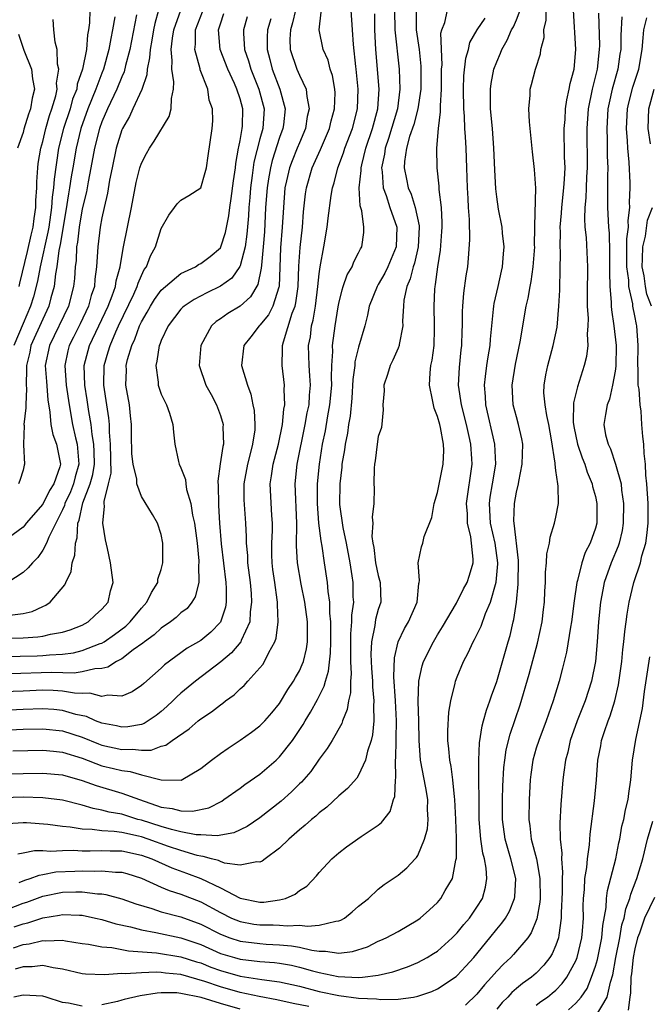
# Model space of a CAD drawing. Units: inches. Extents: x 2571000 to 2574000, y 1496329 to 1497000.
# Drawn here: x 2571295 to 2571358, y 1496732 to 1496832 of the extents above; entities that cross this region are included whole.
import ezdxf

# ---------------------------------------------------------------- set-up
doc = ezdxf.new("R2010")
doc.units = ezdxf.units.IN
doc.header["$MEASUREMENT"] = 0
doc.layers.add('LD25711494_2ft', color=196, linetype='Continuous')

msp = doc.modelspace()

# ---------------------------------------------------------------- linework, layer by layer
at = {"layer": 'LD25711494_2ft'}
for points, elevation in [([(2571292.479, 1496741.521), (2571295, 1496742.498), (2571295.382, 1496742.618), (2571297, 1496743.21), (2571299, 1496743.63), (2571300.355, 1496743.645), (2571301, 1496743.67), (2571302.541, 1496743.459), (2571303, 1496743.448), (2571303.402, 1496743.402), (2571305, 1496742.963), (2571306.432, 1496742.432), (2571308.036, 1496741.964), (2571309, 1496741.636), (2571311, 1496741.123), (2571313, 1496740.389), (2571315, 1496739.368), (2571315.969, 1496739), (2571317, 1496738.666), (2571319, 1496738.417), (2571319.635, 1496738.365), (2571321, 1496738.304), (2571322.198, 1496738.199), (2571323, 1496738.046), (2571324.259, 1496737.741), (2571325, 1496737.645), (2571325.664, 1496737.664), (2571327, 1496737.44), (2571328.397, 1496737.603), (2571329.898, 1496738.102), (2571331, 1496738.646), (2571331.253, 1496738.747), (2571331.788, 1496739), (2571333, 1496739.646), (2571335, 1496740.815), (2571335.246, 1496741), (2571336.175, 1496741.825), (2571337, 1496742.589), (2571337.353, 1496743), (2571337.787, 1496743.787), (2571338.515, 1496745), (2571338.855, 1496746.855), (2571338.92, 1496747.08), (2571338.916, 1496749.084), (2571338.863, 1496751), (2571338.77, 1496753), (2571338.723, 1496753.277), (2571338.545, 1496755), (2571338.373, 1496756.373), (2571338.232, 1496757), (2571338.152, 1496758.152), (2571338.043, 1496759), (2571338.031, 1496759.969), (2571338.137, 1496761.863), (2571338.35, 1496763), (2571338.805, 1496764.804), (2571338.839, 1496765), (2571339, 1496765.427), (2571339.626, 1496767), (2571340.121, 1496767.879), (2571340.605, 1496769), (2571340.758, 1496769.242), (2571341.409, 1496770.591), (2571341.855, 1496771.855), (2571342.358, 1496773), (2571342.952, 1496775.048), (2571343.116, 1496776.884), (2571343.118, 1496777), (2571342.843, 1496779), (2571342.38, 1496781), (2571342.267, 1496783), (2571342.352, 1496783.648), (2571342.585, 1496785), (2571342.896, 1496787), (2571342.807, 1496789), (2571341.89, 1496793), (2571341.857, 1496793.857), (2571341.746, 1496795), (2571341.879, 1496795.879), (2571342.001, 1496797), (2571342.126, 1496797.874), (2571342.328, 1496799), (2571342.358, 1496799.642), (2571342.49, 1496801), (2571342.689, 1496802.69), (2571342.708, 1496803), (2571342.746, 1496803.254), (2571343.146, 1496805), (2571343.47, 1496806.53), (2571343.587, 1496807), (2571343.684, 1496808.316), (2571343.751, 1496809), (2571343.597, 1496810.403), (2571343.546, 1496811), (2571343.188, 1496812.812), (2571343, 1496814.077), (2571342.901, 1496814.901), (2571342.796, 1496816.796), (2571342.707, 1496819), (2571342.559, 1496821), (2571342.379, 1496823), (2571342.366, 1496825), (2571342.433, 1496825.567), (2571342.715, 1496827), (2571343, 1496827.768), (2571343.375, 1496828.625), (2571343.514, 1496829), (2571344.063, 1496829.937), (2571344.513, 1496831), (2571344.702, 1496831.298), (2571345, 1496831.995), (2571345.389, 1496833)], 9202), ([(2571322.606, 1496833), (2571322.31, 1496831.691), (2571322.094, 1496831), (2571322.045, 1496830.046), (2571322.082, 1496829), (2571322.747, 1496827), (2571323, 1496826.416), (2571323.699, 1496825), (2571323.75, 1496824.25), (2571324.002, 1496823), (2571323.798, 1496822.202), (2571323.611, 1496821), (2571323, 1496819.55), (2571322.791, 1496819), (2571322.268, 1496817.732), (2571321.998, 1496817), (2571321.712, 1496815.712), (2571321.538, 1496815), (2571321.377, 1496813), (2571321.269, 1496811), (2571321.101, 1496808.9), (2571320.95, 1496805), (2571320.911, 1496804.911), (2571320.318, 1496803), (2571319.874, 1496802.126), (2571319, 1496801.069), (2571318.921, 1496801), (2571318.096, 1496799.904), (2571317.363, 1496799), (2571317.138, 1496797), (2571317.729, 1496795), (2571318.087, 1496794.087), (2571318.3, 1496793), (2571318.428, 1496792.428), (2571318.503, 1496791), (2571318.479, 1496790.479), (2571318.268, 1496789), (2571318.032, 1496788.032), (2571317.74, 1496787), (2571317.374, 1496785), (2571317.384, 1496783.384), (2571317.551, 1496781), (2571317.622, 1496779.622), (2571317.619, 1496779), (2571317.731, 1496777.731), (2571317.756, 1496777), (2571318.003, 1496775), (2571318.105, 1496773.896), (2571318.167, 1496773), (2571318.027, 1496772.027), (2571317.967, 1496771), (2571317.108, 1496769.109), (2571317.072, 1496769), (2571316.134, 1496767.866), (2571315.031, 1496766.969), (2571312.475, 1496765), (2571311, 1496763.781), (2571310.578, 1496763.422), (2571310.175, 1496763), (2571309.573, 1496762.427), (2571309, 1496761.934), (2571308.476, 1496761.524), (2571307.282, 1496760.718), (2571307, 1496760.627), (2571305.622, 1496760.378), (2571305, 1496760.351), (2571304.487, 1496760.488), (2571303, 1496760.76), (2571302.359, 1496761), (2571301.416, 1496761.416), (2571300.365, 1496761.635), (2571299, 1496762.027), (2571298.122, 1496762.122), (2571297, 1496762.2), (2571295, 1496762.129), (2571293, 1496762.034)], 9186), ([(2571332.655, 1496833), (2571332.674, 1496831), (2571333.127, 1496827), (2571333.19, 1496825), (2571332.929, 1496823), (2571332.024, 1496819.976), (2571331.687, 1496819), (2571331.616, 1496818.384), (2571331.323, 1496817), (2571331.385, 1496816.615), (2571331.488, 1496815), (2571331.795, 1496814.205), (2571332.174, 1496813), (2571332.883, 1496811), (2571332.825, 1496809), (2571331.961, 1496807), (2571331.656, 1496806.343), (2571331, 1496805.189), (2571330.877, 1496805), (2571330.084, 1496803), (2571329.905, 1496802.094), (2571329.628, 1496801), (2571329, 1496798.86), (2571328.636, 1496797.364), (2571328.609, 1496797), (2571328.417, 1496795.583), (2571328.313, 1496793.687), (2571328.148, 1496791.853), (2571327.993, 1496791), (2571327.868, 1496790.132), (2571327.635, 1496789), (2571327.564, 1496788.436), (2571327.319, 1496787), (2571327.303, 1496786.697), (2571327.095, 1496785), (2571327.081, 1496782.919), (2571327.411, 1496780.59), (2571327.736, 1496779), (2571328.099, 1496777), (2571328.321, 1496775.679), (2571328.418, 1496775), (2571328.436, 1496773.564), (2571328.476, 1496773), (2571328.295, 1496771.705), (2571328.297, 1496771), (2571328.185, 1496769.815), (2571328.175, 1496769), (2571328.198, 1496767.803), (2571328.179, 1496767), (2571328.252, 1496765.747), (2571328.177, 1496765), (2571328.177, 1496763.823), (2571327.969, 1496763), (2571327.86, 1496762.14), (2571327.379, 1496761), (2571327.292, 1496760.708), (2571326.322, 1496759), (2571325.821, 1496758.179), (2571325, 1496757.106), (2571324.147, 1496755.853), (2571323.214, 1496754.786), (2571323, 1496754.586), (2571322.214, 1496753.786), (2571321.161, 1496752.839), (2571319, 1496751.143), (2571317.724, 1496750.276), (2571316.355, 1496749.645), (2571314.667, 1496749.333), (2571313, 1496749.43), (2571312.559, 1496749.441), (2571311, 1496749.754), (2571310.035, 1496749.965), (2571309, 1496750.274), (2571307, 1496750.91), (2571306.644, 1496751), (2571305, 1496751.513), (2571303.739, 1496751.739), (2571303, 1496751.948), (2571302.1, 1496752.1), (2571301, 1496752.455), (2571299, 1496752.963), (2571297, 1496753.183), (2571295, 1496753.243), (2571293, 1496753.176)], 9194), ([(2571293, 1496760.05), (2571295, 1496760.129), (2571297, 1496760.185), (2571299, 1496759.96), (2571301, 1496759.32), (2571302.65, 1496758.65), (2571303, 1496758.523), (2571305, 1496758.065), (2571306.106, 1496758.106), (2571307, 1496758.006), (2571307.985, 1496758.014), (2571309, 1496758.404), (2571309.48, 1496758.52), (2571310.123, 1496759), (2571311.821, 1496760.18), (2571312.751, 1496761), (2571313, 1496761.199), (2571314.102, 1496761.898), (2571315, 1496762.606), (2571315.237, 1496762.763), (2571315.523, 1496763), (2571316.383, 1496763.617), (2571317, 1496764.219), (2571317.419, 1496764.581), (2571317.778, 1496765), (2571319, 1496766.354), (2571319.291, 1496766.709), (2571319.476, 1496767), (2571319.902, 1496767.902), (2571320.521, 1496769), (2571320.646, 1496769.354), (2571320.864, 1496771), (2571320.773, 1496772.773), (2571320.786, 1496773), (2571320.762, 1496773.238), (2571320.499, 1496775), (2571320.315, 1496776.315), (2571320.235, 1496777), (2571320.209, 1496777.791), (2571320.198, 1496779), (2571320.263, 1496780.263), (2571320.267, 1496781), (2571320.207, 1496781.793), (2571320.039, 1496785), (2571320.189, 1496785.811), (2571320.35, 1496787), (2571320.891, 1496789), (2571321.293, 1496791), (2571321.424, 1496792.576), (2571321.513, 1496793), (2571321.456, 1496794.544), (2571321.487, 1496795), (2571321.253, 1496797), (2571321.306, 1496798.695), (2571321.295, 1496799), (2571321.382, 1496799.383), (2571322.287, 1496802.287), (2571322.575, 1496803), (2571322.659, 1496803.341), (2571322.874, 1496805), (2571322.945, 1496807.055), (2571323.066, 1496808.934), (2571323.307, 1496811), (2571323.433, 1496812.568), (2571323.63, 1496814.369), (2571323.723, 1496815), (2571324.31, 1496817), (2571325.138, 1496818.862), (2571326.048, 1496821), (2571326.231, 1496821.769), (2571326.573, 1496823), (2571326.621, 1496824.621), (2571326.597, 1496825), (2571326.364, 1496826.363), (2571326.13, 1496827), (2571325.916, 1496827.916), (2571325.415, 1496829), (2571325.018, 1496831), (2571325.214, 1496832.785)], 9188), ([(2571293, 1496767.493), (2571296.435, 1496767.565), (2571297, 1496767.595), (2571297.671, 1496767.671), (2571299, 1496767.737), (2571300.123, 1496767.877), (2571301, 1496768.097), (2571302.811, 1496768.811), (2571303, 1496768.869), (2571303.217, 1496769), (2571304.273, 1496769.727), (2571305.411, 1496770.589), (2571305.851, 1496771), (2571307, 1496772.399), (2571307.56, 1496773), (2571308.002, 1496773.998), (2571308.651, 1496775), (2571308.676, 1496775.324), (2571309, 1496776.319), (2571309.177, 1496777), (2571309.182, 1496779), (2571309, 1496779.857), (2571308.611, 1496781), (2571308.111, 1496781.889), (2571307, 1496783.725), (2571306.545, 1496785), (2571306.531, 1496785.469), (2571306.157, 1496787), (2571306.038, 1496788.038), (2571305.988, 1496790.011), (2571305.981, 1496791), (2571305.904, 1496791.904), (2571305.775, 1496793), (2571305.407, 1496795), (2571305.469, 1496796.53), (2571305.457, 1496797), (2571305.592, 1496797.592), (2571306.021, 1496799), (2571306.336, 1496799.664), (2571306.8, 1496801), (2571307, 1496801.425), (2571307.594, 1496802.406), (2571307.905, 1496803), (2571308.318, 1496803.682), (2571309, 1496804.618), (2571309.422, 1496805), (2571311, 1496806.298), (2571312.49, 1496807), (2571312.787, 1496807.213), (2571313, 1496807.307), (2571313.955, 1496808.045), (2571315, 1496808.918), (2571315.047, 1496809), (2571315.525, 1496810.475), (2571315.852, 1496812.148), (2571315.943, 1496813), (2571316.099, 1496813.902), (2571316.318, 1496815.682), (2571316.518, 1496817), (2571316.548, 1496817.452), (2571316.841, 1496819), (2571316.853, 1496819.147), (2571317, 1496819.769), (2571317.214, 1496821), (2571317.231, 1496821.231), (2571317.268, 1496823), (2571317, 1496824.016), (2571316.679, 1496825), (2571316.432, 1496825.568), (2571315.749, 1496827), (2571314.97, 1496829), (2571314.81, 1496831), (2571315, 1496831.606), (2571315.355, 1496832.645)], 9180), ([(2571293, 1496755.623), (2571295, 1496755.657), (2571297, 1496755.677), (2571299, 1496755.509), (2571301, 1496754.953), (2571302.417, 1496754.417), (2571305, 1496753.669), (2571306.79, 1496753), (2571309, 1496752.233), (2571310.103, 1496752.103), (2571311, 1496751.85), (2571312.181, 1496751.819), (2571313.822, 1496752.178), (2571315.138, 1496752.862), (2571315.356, 1496753), (2571317, 1496754.168), (2571317.472, 1496754.528), (2571319, 1496755.579), (2571320.638, 1496757), (2571321, 1496757.333), (2571322.291, 1496759), (2571322.588, 1496759.412), (2571323.39, 1496760.611), (2571323.606, 1496761), (2571324.13, 1496761.869), (2571324.841, 1496763.159), (2571325.515, 1496764.485), (2571325.635, 1496765), (2571325.965, 1496766.034), (2571326.157, 1496767.843), (2571326.186, 1496769), (2571326.202, 1496770.202), (2571326.187, 1496771), (2571326.091, 1496771.908), (2571326.087, 1496773), (2571325.922, 1496774.078), (2571325.852, 1496775), (2571325.547, 1496777), (2571325.313, 1496778.688), (2571325.211, 1496779.211), (2571324.989, 1496781), (2571324.829, 1496783), (2571324.842, 1496785), (2571325.048, 1496787), (2571325.36, 1496789), (2571325.637, 1496790.363), (2571325.886, 1496791.886), (2571326.104, 1496793), (2571326.277, 1496795), (2571326.245, 1496795.755), (2571326.295, 1496797), (2571326.392, 1496798.392), (2571326.371, 1496799), (2571326.638, 1496801), (2571326.94, 1496802.94), (2571327, 1496803.261), (2571327.331, 1496804.669), (2571327.453, 1496805), (2571327.829, 1496806.171), (2571328.341, 1496807), (2571328.513, 1496807.487), (2571329, 1496808.394), (2571329.192, 1496808.808), (2571329.322, 1496809), (2571329.526, 1496810.474), (2571329.549, 1496811), (2571329.346, 1496812.653), (2571329.167, 1496813.167), (2571329.073, 1496815), (2571329.272, 1496816.728), (2571329.257, 1496817), (2571329.323, 1496817.323), (2571329.747, 1496819), (2571330.413, 1496821), (2571330.955, 1496823), (2571331.085, 1496825), (2571330.754, 1496829), (2571330.662, 1496831), (2571330.633, 1496832.633)], 9192), ([(2571306.505, 1496832.505), (2571305.816, 1496829), (2571305.39, 1496827.39), (2571305.248, 1496826.752), (2571305, 1496826.236), (2571304.505, 1496825), (2571303.558, 1496823), (2571303, 1496821.678), (2571302.758, 1496821), (2571302.254, 1496819), (2571301.886, 1496817), (2571301.594, 1496815.594), (2571301.417, 1496814.583), (2571301, 1496812.863), (2571300.7, 1496811), (2571300.53, 1496809.47), (2571300.434, 1496809), (2571300.372, 1496807.629), (2571300.277, 1496807), (2571300.206, 1496805.794), (2571300.125, 1496805), (2571299.618, 1496803), (2571297.67, 1496799), (2571297.255, 1496797), (2571297.362, 1496795.362), (2571297.514, 1496793.514), (2571297.729, 1496792.271), (2571297.822, 1496791), (2571298.008, 1496790.008), (2571298.384, 1496789), (2571298.78, 1496787), (2571298.715, 1496786.715), (2571298.129, 1496785), (2571297.687, 1496784.313), (2571297, 1496782.925), (2571295.327, 1496781), (2571295.191, 1496780.809), (2571295, 1496780.623), (2571293, 1496779.114)], 9172), ([(2571293.359, 1496769.359), (2571295, 1496769.397), (2571296.509, 1496769.491), (2571297, 1496769.579), (2571297.774, 1496769.774), (2571299, 1496769.98), (2571299.779, 1496770.22), (2571301, 1496770.678), (2571301.615, 1496771), (2571302.324, 1496771.676), (2571303, 1496772.285), (2571303.613, 1496773), (2571303.849, 1496774.151), (2571304.117, 1496775), (2571303.861, 1496777), (2571303.57, 1496778.429), (2571303.34, 1496779.34), (2571303.091, 1496781), (2571303.255, 1496782.745), (2571303.22, 1496783), (2571303.211, 1496783.211), (2571303.675, 1496785), (2571303.92, 1496786.08), (2571303.879, 1496789), (2571303.763, 1496790.237), (2571303.752, 1496791), (2571303.694, 1496791.695), (2571303.502, 1496793), (2571303.176, 1496795), (2571303.217, 1496797), (2571303.641, 1496798.359), (2571303.815, 1496799), (2571304.411, 1496800.411), (2571304.677, 1496801), (2571306.224, 1496804.224), (2571306.57, 1496805), (2571306.657, 1496805.343), (2571307, 1496806.117), (2571307.29, 1496806.71), (2571307.521, 1496807), (2571307.909, 1496808.091), (2571308.426, 1496809), (2571309, 1496810.854), (2571309.774, 1496812.226), (2571310.336, 1496813), (2571310.628, 1496813.372), (2571311, 1496813.745), (2571311.804, 1496814.196), (2571313, 1496814.99), (2571313.466, 1496816.534), (2571313.576, 1496817), (2571313.766, 1496818.234), (2571314.153, 1496821), (2571314.216, 1496821.784), (2571314.188, 1496823), (2571313.878, 1496823.878), (2571313.714, 1496825), (2571312.96, 1496826.96), (2571312.944, 1496827.056), (2571312.396, 1496829), (2571312.469, 1496829.531), (2571312.489, 1496831), (2571313.175, 1496832.825)], 9178), ([(2571308.729, 1496833), (2571308.349, 1496831.651), (2571308.221, 1496831), (2571308.047, 1496829.952), (2571307.866, 1496829), (2571307.825, 1496828.175), (2571307.572, 1496827), (2571307.553, 1496826.447), (2571307.035, 1496824.965), (2571306.141, 1496823), (2571305.781, 1496822.219), (2571305.064, 1496821), (2571305, 1496820.853), (2571304.439, 1496819), (2571304.015, 1496817), (2571303.773, 1496815.773), (2571303.567, 1496814.433), (2571303.23, 1496813), (2571303, 1496811.939), (2571302.829, 1496811), (2571302.578, 1496809), (2571302.459, 1496807), (2571302.278, 1496805.722), (2571302.231, 1496805), (2571301.911, 1496804.089), (2571301.631, 1496803), (2571300.786, 1496801.214), (2571300.128, 1496799.872), (2571299.681, 1496799), (2571299.539, 1496798.462), (2571299.232, 1496797), (2571299.377, 1496795), (2571299.676, 1496793), (2571300.022, 1496791), (2571300.327, 1496789.673), (2571300.497, 1496789), (2571300.607, 1496787.393), (2571300.657, 1496787), (2571300.281, 1496785.719), (2571300.11, 1496785), (2571299.798, 1496784.201), (2571299.229, 1496783), (2571299.19, 1496782.81), (2571299, 1496782.377), (2571297.606, 1496779.606), (2571297.378, 1496779), (2571297, 1496778.267), (2571296.483, 1496777.517), (2571295.946, 1496777), (2571295.528, 1496776.472), (2571295, 1496776), (2571293.453, 1496775)], 9174), ([(2571334.841, 1496833), (2571334.822, 1496831), (2571335.134, 1496829), (2571335.305, 1496827.305), (2571335.295, 1496825), (2571335.013, 1496822.987), (2571334.611, 1496821.389), (2571334.175, 1496820.175), (2571333.866, 1496819), (2571333.663, 1496817.663), (2571333.623, 1496817), (2571333.871, 1496815.871), (2571334.035, 1496815), (2571334.337, 1496814.337), (2571334.729, 1496813), (2571335.137, 1496811.137), (2571335.143, 1496811), (2571335.045, 1496809), (2571334.658, 1496807.342), (2571334.533, 1496807), (2571334.243, 1496805.757), (2571333.894, 1496805), (2571333.604, 1496803.604), (2571333.548, 1496803), (2571333.464, 1496801.464), (2571333.482, 1496801), (2571333.109, 1496799.109), (2571333.099, 1496799), (2571333, 1496798.739), (2571332.473, 1496797.527), (2571332.186, 1496797), (2571331.937, 1496796.063), (2571331.56, 1496795), (2571331.584, 1496794.416), (2571331.46, 1496793), (2571331.503, 1496792.497), (2571331.31, 1496790.69), (2571331, 1496789.785), (2571330.879, 1496789), (2571330.676, 1496787.323), (2571330.606, 1496787), (2571330.569, 1496786.569), (2571330.558, 1496785), (2571330.572, 1496784.572), (2571330.554, 1496783), (2571330.378, 1496781.622), (2571330.44, 1496781), (2571330.344, 1496779.656), (2571330.435, 1496779), (2571330.532, 1496778.532), (2571330.722, 1496777), (2571331, 1496775.726), (2571331.203, 1496775), (2571331.24, 1496773), (2571331, 1496772.27), (2571330.733, 1496771.266), (2571330.654, 1496770.654), (2571330.298, 1496769), (2571330.246, 1496767.754), (2571330.262, 1496767), (2571330.305, 1496766.305), (2571330.416, 1496765), (2571330.416, 1496764.415), (2571330.564, 1496763), (2571330.514, 1496762.514), (2571330.556, 1496761), (2571330.418, 1496759.582), (2571330.273, 1496759), (2571329.91, 1496757.909), (2571329.713, 1496757), (2571329, 1496755.485), (2571328.809, 1496755.191), (2571327.882, 1496754.118), (2571327, 1496753.393), (2571325.772, 1496752.228), (2571325, 1496751.66), (2571324.662, 1496751.338), (2571324.234, 1496751), (2571323.599, 1496750.401), (2571323, 1496749.929), (2571321.919, 1496749), (2571321, 1496748.087), (2571319.524, 1496747), (2571319.238, 1496746.762), (2571319, 1496746.652), (2571318.694, 1496746.695), (2571317, 1496746.364), (2571315.422, 1496746.577), (2571315, 1496746.731), (2571314.818, 1496746.818), (2571314.098, 1496747), (2571313.249, 1496747.249), (2571313, 1496747.262), (2571312.662, 1496747.338), (2571311, 1496747.84), (2571309.738, 1496748.262), (2571307.681, 1496749), (2571307, 1496749.223), (2571306.702, 1496749.298), (2571305, 1496749.655), (2571304.226, 1496749.774), (2571303, 1496749.836), (2571302.016, 1496749.984), (2571301, 1496750.004), (2571299.785, 1496750.215), (2571299, 1496750.278), (2571297.505, 1496750.495), (2571295.337, 1496750.663), (2571295, 1496750.667), (2571293.465, 1496750.535)], 9196), ([(2571293.676, 1496771.676), (2571295, 1496771.846), (2571295.938, 1496772.062), (2571297, 1496772.568), (2571297.311, 1496772.689), (2571297.758, 1496773), (2571299.239, 1496774.761), (2571299.321, 1496775), (2571299.878, 1496776.122), (2571299.971, 1496777), (2571300.24, 1496777.76), (2571300.308, 1496779), (2571300.479, 1496779.522), (2571300.564, 1496781), (2571300.697, 1496781.303), (2571301.072, 1496783.073), (2571301.813, 1496785), (2571302.069, 1496785.93), (2571302.232, 1496787), (2571302.224, 1496788.224), (2571302.18, 1496789), (2571301.993, 1496790.008), (2571301.901, 1496791), (2571301.676, 1496792.324), (2571301.511, 1496793.511), (2571301.27, 1496795), (2571301.211, 1496797), (2571301.743, 1496799), (2571303.629, 1496803), (2571304.042, 1496804.042), (2571304.374, 1496805), (2571304.446, 1496805.554), (2571304.845, 1496807), (2571305, 1496808.045), (2571305.169, 1496809), (2571305.979, 1496813), (2571306.46, 1496815.541), (2571306.835, 1496817), (2571307, 1496817.487), (2571307.522, 1496818.479), (2571307.827, 1496819), (2571308.297, 1496819.703), (2571309.794, 1496822.207), (2571310.019, 1496823), (2571310.034, 1496824.034), (2571310.248, 1496825), (2571310.284, 1496825.716), (2571310.063, 1496827), (2571310.12, 1496827.88), (2571309.997, 1496829), (2571310.136, 1496830.136), (2571310.287, 1496831), (2571310.98, 1496833)], 9176), ([(2571293.954, 1496757.954), (2571297, 1496758.021), (2571298.078, 1496757.922), (2571299, 1496757.813), (2571301, 1496757.19), (2571303, 1496756.441), (2571304.16, 1496756.16), (2571305, 1496755.939), (2571305.854, 1496755.854), (2571307, 1496755.517), (2571309, 1496755), (2571311.01, 1496754.99), (2571313, 1496756.152), (2571314.091, 1496757), (2571315, 1496757.68), (2571315.776, 1496758.224), (2571317, 1496759.02), (2571318.163, 1496759.837), (2571319, 1496760.478), (2571319.512, 1496761), (2571320.208, 1496761.792), (2571321, 1496762.755), (2571321.839, 1496764.16), (2571322.396, 1496765), (2571322.62, 1496765.38), (2571323, 1496766.052), (2571323.302, 1496766.698), (2571323.408, 1496767), (2571323.723, 1496768.277), (2571323.825, 1496769), (2571323.841, 1496770.159), (2571323.821, 1496771), (2571323.556, 1496773), (2571323.182, 1496774.818), (2571322.811, 1496777), (2571322.724, 1496778.724), (2571322.742, 1496781), (2571322.582, 1496785), (2571322.794, 1496787), (2571323.605, 1496791), (2571323.808, 1496792.192), (2571323.981, 1496793), (2571324.031, 1496793.969), (2571324.139, 1496795), (2571324.058, 1496795.942), (2571324.003, 1496797), (2571323.939, 1496799), (2571324.116, 1496799.884), (2571324.247, 1496801), (2571324.411, 1496801.589), (2571324.636, 1496803), (2571324.871, 1496805), (2571325, 1496806.29), (2571325.101, 1496807), (2571325.481, 1496809), (2571325.83, 1496811), (2571325.918, 1496811.918), (2571326.223, 1496814.223), (2571326.351, 1496815), (2571326.512, 1496815.488), (2571326.905, 1496817), (2571327.479, 1496818.521), (2571327.621, 1496819), (2571328.373, 1496821), (2571328.884, 1496823), (2571328.96, 1496825), (2571328.758, 1496827), (2571328.707, 1496827.293), (2571328.473, 1496829.526), (2571328.397, 1496831), (2571328.249, 1496833)], 9190), ([(2571294.02, 1496737.98), (2571295, 1496738.32), (2571295.621, 1496738.379), (2571297, 1496738.719), (2571297.318, 1496738.682), (2571299, 1496738.749), (2571299.315, 1496738.685), (2571301, 1496738.432), (2571301.649, 1496738.351), (2571303, 1496738.078), (2571303.989, 1496738.011), (2571305.683, 1496737.683), (2571308.518, 1496737.482), (2571311, 1496737.09), (2571312.571, 1496736.571), (2571313, 1496736.45), (2571314.037, 1496736.037), (2571315, 1496735.68), (2571317, 1496735.121), (2571319.213, 1496734.787), (2571321, 1496734.551), (2571323, 1496734.1), (2571325, 1496733.566), (2571327, 1496733.149), (2571329, 1496732.902), (2571330.813, 1496732.812), (2571331.263, 1496732.738), (2571333, 1496732.782), (2571334.558, 1496733), (2571335, 1496733.083), (2571336.425, 1496733.575), (2571337, 1496733.838), (2571338.902, 1496735.098), (2571339, 1496735.177), (2571339.883, 1496736.117), (2571340.665, 1496737), (2571342.315, 1496739), (2571343, 1496739.867), (2571343.528, 1496740.472), (2571343.879, 1496741), (2571344.294, 1496741.705), (2571344.813, 1496743), (2571344.838, 1496743.162), (2571344.924, 1496745), (2571344.419, 1496747), (2571344.202, 1496747.798), (2571343.841, 1496749), (2571343.595, 1496751), (2571343.599, 1496753), (2571343.636, 1496754.364), (2571343.734, 1496756.266), (2571343.81, 1496757), (2571343.96, 1496758.039), (2571344.358, 1496759.641), (2571345.379, 1496762.621), (2571346.302, 1496765.698), (2571347.144, 1496768.856), (2571347.607, 1496771), (2571347.744, 1496772.256), (2571347.845, 1496773), (2571347.87, 1496774.13), (2571347.932, 1496775), (2571347.941, 1496776.059), (2571348.051, 1496777), (2571348.078, 1496777.922), (2571348.335, 1496779), (2571348.402, 1496779.598), (2571348.867, 1496781), (2571349, 1496781.615), (2571349.261, 1496783), (2571349.231, 1496784.769), (2571349.187, 1496785), (2571349, 1496786.351), (2571348.917, 1496787), (2571348.919, 1496787.081), (2571348.561, 1496789.439), (2571348.277, 1496791), (2571348.062, 1496791.937), (2571347.9, 1496793), (2571347.788, 1496794.212), (2571347.805, 1496795), (2571347.966, 1496796.034), (2571348.175, 1496797), (2571348.724, 1496799), (2571349.122, 1496800.878), (2571349.305, 1496803), (2571349.383, 1496804.617), (2571349.383, 1496805), (2571349.442, 1496806.558), (2571349.457, 1496808.544), (2571349.436, 1496809), (2571349.465, 1496810.535), (2571349.441, 1496811), (2571349.57, 1496812.43), (2571349.59, 1496813), (2571349.812, 1496815), (2571349.874, 1496815.874), (2571349.921, 1496817), (2571349.885, 1496818.115), (2571349.884, 1496819), (2571349.844, 1496820.156), (2571349.839, 1496821), (2571349.919, 1496821.919), (2571349.963, 1496823), (2571350.089, 1496823.911), (2571350.352, 1496825), (2571350.45, 1496825.549), (2571350.845, 1496827), (2571351.032, 1496829), (2571350.764, 1496833)], 9206), ([(2571301.765, 1496833), (2571301.722, 1496831.722), (2571301.625, 1496831), (2571301.519, 1496830.481), (2571301.416, 1496829), (2571301.033, 1496827), (2571300.494, 1496825.506), (2571300.435, 1496825), (2571300.027, 1496823.973), (2571299.761, 1496823), (2571299.096, 1496821), (2571298.609, 1496819), (2571298.144, 1496815.856), (2571298.093, 1496815), (2571297.956, 1496814.044), (2571297.897, 1496813), (2571297.607, 1496811), (2571297.52, 1496810.48), (2571296.725, 1496807), (2571296.463, 1496805.537), (2571296.05, 1496803.95), (2571295.751, 1496803), (2571295, 1496801.259), (2571294.061, 1496799)], 9168), ([(2571294.107, 1496740.107), (2571295, 1496740.405), (2571295.492, 1496740.508), (2571297, 1496741.022), (2571298.702, 1496741.298), (2571299, 1496741.369), (2571300.712, 1496741.288), (2571301, 1496741.291), (2571302.339, 1496741), (2571303, 1496740.84), (2571304.407, 1496740.407), (2571305.897, 1496740.103), (2571307, 1496739.801), (2571308.46, 1496739.54), (2571311, 1496738.996), (2571313, 1496738.313), (2571315, 1496737.427), (2571316.435, 1496737), (2571317, 1496736.847), (2571319, 1496736.616), (2571320.494, 1496736.494), (2571321, 1496736.427), (2571322.216, 1496736.216), (2571323, 1496736.038), (2571324.347, 1496735.653), (2571325, 1496735.493), (2571326.927, 1496735.073), (2571329, 1496734.967), (2571329.39, 1496735), (2571331, 1496735.207), (2571332.461, 1496735.539), (2571333.943, 1496736.057), (2571335, 1496736.506), (2571335.938, 1496737), (2571336.603, 1496737.397), (2571337, 1496737.661), (2571338.501, 1496739), (2571339, 1496739.495), (2571339.657, 1496740.343), (2571340.225, 1496741), (2571341, 1496742.112), (2571341.546, 1496743), (2571341.872, 1496744.128), (2571342.006, 1496745), (2571341.935, 1496746.065), (2571341.752, 1496747), (2571341.589, 1496747.589), (2571341.385, 1496749), (2571341.227, 1496751), (2571341.18, 1496757), (2571341.25, 1496758.75), (2571341.519, 1496760.482), (2571341.673, 1496761), (2571341.952, 1496762.049), (2571342.305, 1496763), (2571342.466, 1496763.534), (2571343, 1496764.96), (2571344.165, 1496769), (2571344.363, 1496769.637), (2571344.661, 1496771), (2571344.742, 1496771.258), (2571344.995, 1496773.005), (2571345.176, 1496774.824), (2571345.215, 1496777.215), (2571344.759, 1496781), (2571344.744, 1496781.256), (2571344.796, 1496783), (2571345, 1496784.149), (2571345.206, 1496785), (2571345.225, 1496785.225), (2571345.59, 1496787), (2571345.635, 1496789), (2571345.544, 1496789.544), (2571345.223, 1496791), (2571345, 1496791.776), (2571344.681, 1496793), (2571344.559, 1496795), (2571344.892, 1496797.108), (2571345.379, 1496799.38), (2571345.989, 1496803), (2571346.188, 1496803.812), (2571346.374, 1496805), (2571346.487, 1496805.513), (2571346.705, 1496807), (2571346.854, 1496809), (2571346.843, 1496809.156), (2571346.866, 1496811), (2571346.848, 1496811.152), (2571346.95, 1496814.95), (2571346.843, 1496816.843), (2571346.635, 1496818.634), (2571346.321, 1496821.679), (2571346.256, 1496823), (2571346.376, 1496824.376), (2571346.386, 1496825), (2571346.529, 1496825.471), (2571346.927, 1496827), (2571347.424, 1496828.576), (2571347.482, 1496829), (2571347.795, 1496830.205), (2571347.782, 1496831), (2571348.012, 1496831.988), (2571348.009, 1496833)], 9204), ([(2571294.483, 1496747.517), (2571295, 1496747.607), (2571296.146, 1496747.854), (2571297, 1496747.846), (2571297.78, 1496747.78), (2571299, 1496747.857), (2571300.121, 1496747.879), (2571301, 1496747.822), (2571301.808, 1496747.808), (2571303, 1496747.856), (2571303.816, 1496747.816), (2571305, 1496747.803), (2571307, 1496747.381), (2571308.061, 1496747), (2571310.085, 1496746.085), (2571311.561, 1496745.561), (2571313.017, 1496745.017), (2571315, 1496744.075), (2571317, 1496743.01), (2571319, 1496742.607), (2571319.386, 1496742.614), (2571321, 1496742.834), (2571321.598, 1496743), (2571322.561, 1496743.439), (2571323, 1496743.805), (2571323.753, 1496744.247), (2571324.727, 1496745.273), (2571325, 1496745.606), (2571326.292, 1496747), (2571327, 1496747.623), (2571327.773, 1496748.227), (2571329.253, 1496749.253), (2571331, 1496750.407), (2571331.33, 1496750.67), (2571332.203, 1496751.797), (2571332.557, 1496753), (2571332.688, 1496753.312), (2571332.739, 1496755), (2571332.788, 1496755.212), (2571332.741, 1496757), (2571332.776, 1496757.223), (2571332.809, 1496759), (2571332.824, 1496759.176), (2571332.847, 1496761), (2571332.747, 1496763), (2571332.572, 1496765.428), (2571332.63, 1496767.37), (2571333.013, 1496768.987), (2571333.66, 1496770.34), (2571334.059, 1496771), (2571334.922, 1496773), (2571335.101, 1496774.899), (2571335.144, 1496775), (2571335.191, 1496775.192), (2571335.026, 1496777), (2571335.386, 1496778.615), (2571335.5, 1496779), (2571335.646, 1496779.646), (2571336.413, 1496781.587), (2571336.656, 1496783), (2571337, 1496784.131), (2571337.582, 1496787), (2571337.639, 1496788.361), (2571337.61, 1496789), (2571337.299, 1496790.7), (2571337.226, 1496791), (2571337, 1496791.833), (2571336.654, 1496792.654), (2571336.578, 1496793), (2571336.507, 1496793.493), (2571336.191, 1496795), (2571336.259, 1496796.259), (2571336.337, 1496797), (2571336.456, 1496797.544), (2571336.647, 1496799), (2571336.689, 1496800.689), (2571336.71, 1496801), (2571336.649, 1496803), (2571336.734, 1496804.734), (2571336.756, 1496805), (2571336.809, 1496805.191), (2571337.035, 1496807), (2571337.311, 1496808.689), (2571337.453, 1496810.547), (2571337.473, 1496811), (2571337.471, 1496811.47), (2571337.388, 1496813), (2571337.17, 1496814.83), (2571337.158, 1496815.158), (2571336.953, 1496817), (2571336.918, 1496819), (2571337.095, 1496821), (2571337.31, 1496822.69), (2571337.296, 1496823.297), (2571337.4, 1496825), (2571337.417, 1496827), (2571337.459, 1496827.459), (2571337.349, 1496830.651), (2571337.434, 1496831), (2571337.732, 1496831.733), (2571338.006, 1496833)], 9198), ([(2571353.329, 1496832.671), (2571353.4, 1496829.4), (2571353.394, 1496829), (2571353.17, 1496827), (2571352.686, 1496825), (2571352.28, 1496823), (2571352.134, 1496821), (2571352.151, 1496817), (2571352.094, 1496816.094), (2571352.048, 1496815), (2571352.025, 1496813.975), (2571351.923, 1496813), (2571351.886, 1496811.886), (2571351.944, 1496811), (2571352.049, 1496809.951), (2571352.187, 1496807), (2571352.188, 1496806.188), (2571352.164, 1496805), (2571352.17, 1496803), (2571352.259, 1496801.741), (2571352.249, 1496801), (2571352.174, 1496800.174), (2571352.233, 1496799), (2571352.098, 1496797.902), (2571351.876, 1496797), (2571351.176, 1496794.824), (2571350.788, 1496793.212), (2571350.75, 1496791.25), (2571350.811, 1496790.811), (2571351.188, 1496789), (2571351.645, 1496787.645), (2571351.914, 1496787), (2571352.165, 1496786.165), (2571352.668, 1496785), (2571352.715, 1496784.715), (2571353, 1496783.71), (2571353.159, 1496783), (2571353.134, 1496781), (2571353, 1496780.517), (2571352.466, 1496779), (2571351.97, 1496778.03), (2571351.634, 1496777), (2571351.195, 1496775.195), (2571351.131, 1496775), (2571350.859, 1496773.141), (2571350.581, 1496771), (2571350.473, 1496770.472), (2571350.075, 1496767.926), (2571349.678, 1496766.322), (2571349.317, 1496765), (2571348.705, 1496763), (2571348.019, 1496761), (2571347.254, 1496759), (2571347, 1496758.203), (2571346.647, 1496757), (2571346.441, 1496755.559), (2571346.375, 1496755), (2571346.276, 1496753), (2571346.256, 1496751), (2571346.356, 1496750.356), (2571346.504, 1496749), (2571347.023, 1496747), (2571347.383, 1496745), (2571347.392, 1496743), (2571347.374, 1496742.627), (2571347.062, 1496740.938), (2571346.501, 1496739.498), (2571346.149, 1496739), (2571344.705, 1496737.295), (2571344.421, 1496737), (2571343.68, 1496736.32), (2571343, 1496735.62), (2571342.474, 1496735), (2571341.776, 1496734.224), (2571341, 1496733.296), (2571339.833, 1496732.167)], 9208), ([(2571320.121, 1496832.121), (2571319.788, 1496831), (2571319.752, 1496830.248), (2571319.729, 1496829), (2571319.997, 1496827.997), (2571320.24, 1496827), (2571321.015, 1496825), (2571321.55, 1496823), (2571321.387, 1496821.387), (2571321.332, 1496821), (2571321, 1496820.101), (2571320.24, 1496817.76), (2571320.061, 1496817), (2571319.888, 1496815.888), (2571319.729, 1496815), (2571319.583, 1496813), (2571319.457, 1496810.543), (2571319.333, 1496809), (2571319.15, 1496807.15), (2571319.139, 1496806.861), (2571318.804, 1496805.196), (2571318.054, 1496803.946), (2571316.991, 1496803.009), (2571315.751, 1496802.249), (2571315, 1496801.706), (2571314.566, 1496801.434), (2571314.103, 1496801), (2571313.014, 1496799), (2571312.858, 1496797), (2571313.528, 1496795), (2571314.048, 1496794.049), (2571314.588, 1496793), (2571315, 1496791.908), (2571315.272, 1496791), (2571315.259, 1496790.741), (2571315.297, 1496789), (2571315.234, 1496788.766), (2571314.971, 1496787.029), (2571314.735, 1496785.265), (2571314.777, 1496784.777), (2571314.794, 1496783), (2571314.816, 1496782.817), (2571314.922, 1496781), (2571315.088, 1496778.912), (2571315.55, 1496775), (2571315.59, 1496774.409), (2571315.59, 1496773), (2571315.512, 1496772.488), (2571315.014, 1496770.986), (2571314.035, 1496769.965), (2571313, 1496769.137), (2571311.648, 1496768.352), (2571309.336, 1496766.664), (2571309, 1496766.33), (2571307.228, 1496764.772), (2571307, 1496764.551), (2571306.073, 1496763.927), (2571305, 1496763.488), (2571303.579, 1496763.579), (2571303, 1496763.448), (2571301.778, 1496763.778), (2571301, 1496763.754), (2571300.217, 1496763.783), (2571299, 1496763.999), (2571298.063, 1496764.063), (2571297, 1496764.078), (2571295, 1496764.005), (2571293, 1496763.91)], 9184), ([(2571317.701, 1496832.299), (2571317.344, 1496831), (2571317.337, 1496830.663), (2571317.454, 1496829), (2571317.86, 1496827.86), (2571318.087, 1496827), (2571318.91, 1496825), (2571319.436, 1496823), (2571319.292, 1496821), (2571319, 1496819.961), (2571318.4, 1496817.6), (2571318.235, 1496816.235), (2571318.058, 1496815), (2571317.986, 1496814.014), (2571317.884, 1496813), (2571317.845, 1496812.155), (2571317.693, 1496810.307), (2571317.499, 1496809), (2571317, 1496807.099), (2571316.973, 1496807.027), (2571316.149, 1496805.851), (2571315, 1496805.027), (2571313.636, 1496804.364), (2571312.325, 1496803.675), (2571311.325, 1496803), (2571311.15, 1496802.85), (2571311, 1496802.68), (2571309.72, 1496801), (2571309, 1496799.506), (2571308.871, 1496799.129), (2571308.807, 1496799), (2571308.572, 1496797.428), (2571308.44, 1496797), (2571308.693, 1496795.306), (2571308.706, 1496795), (2571309, 1496794.097), (2571309.524, 1496793), (2571309.849, 1496792.151), (2571310.173, 1496791), (2571310.236, 1496790.236), (2571310.369, 1496789), (2571310.752, 1496787.249), (2571310.829, 1496787), (2571311, 1496786.635), (2571311.449, 1496785.449), (2571311.481, 1496785), (2571311.574, 1496784.426), (2571312.012, 1496783), (2571312.188, 1496781.812), (2571312.379, 1496781), (2571312.632, 1496779), (2571312.813, 1496777.187), (2571312.816, 1496777), (2571312.783, 1496776.783), (2571312.809, 1496775), (2571312.45, 1496773.55), (2571312.112, 1496773), (2571311.617, 1496772.383), (2571311, 1496771.911), (2571310.53, 1496771.47), (2571309.933, 1496771), (2571309, 1496770.372), (2571308.285, 1496769.715), (2571307.296, 1496769), (2571307.141, 1496768.859), (2571306.167, 1496768.167), (2571305, 1496767.274), (2571304.478, 1496767), (2571303.584, 1496766.416), (2571303, 1496766.292), (2571302.263, 1496766.263), (2571301, 1496765.938), (2571300.173, 1496765.827), (2571297.88, 1496765.88), (2571293.731, 1496765.731)], 9182), ([(2571304.301, 1496832.301), (2571304.076, 1496831), (2571303.89, 1496830.11), (2571303.708, 1496829), (2571303.16, 1496827), (2571303, 1496826.615), (2571302.384, 1496825), (2571301.565, 1496823), (2571300.849, 1496821), (2571300.379, 1496819), (2571300.045, 1496817), (2571299.882, 1496816.118), (2571299.724, 1496815), (2571299.608, 1496814.392), (2571299.35, 1496812.65), (2571298.761, 1496809.239), (2571298.625, 1496808.625), (2571298.412, 1496807), (2571298.28, 1496806.28), (2571298.159, 1496805), (2571297.832, 1496803.832), (2571297.63, 1496803), (2571297, 1496801.684), (2571295.804, 1496799), (2571295.676, 1496798.324), (2571295.339, 1496797), (2571295.362, 1496796.638), (2571295.307, 1496795), (2571295.336, 1496794.664), (2571295.267, 1496793), (2571295.288, 1496792.712), (2571295.077, 1496791), (2571295.099, 1496790.901), (2571295.044, 1496789), (2571295.058, 1496788.942), (2571295.163, 1496787), (2571295.118, 1496786.882), (2571295, 1496786.396), (2571294.679, 1496785.321), (2571294.529, 1496785)], 9170), ([(2571294.594, 1496805), (2571294.663, 1496805.337), (2571295.461, 1496808.539), (2571295.818, 1496810.182), (2571296.026, 1496811), (2571296.114, 1496811.886), (2571296.302, 1496813), (2571296.297, 1496813.703), (2571296.394, 1496815), (2571296.393, 1496815.607), (2571296.501, 1496817), (2571296.548, 1496817.451), (2571296.797, 1496819), (2571297, 1496819.698), (2571297.31, 1496821), (2571297.69, 1496822.31), (2571297.934, 1496823), (2571298.318, 1496824.318), (2571298.448, 1496825), (2571298.401, 1496825.599), (2571298.63, 1496827), (2571298.498, 1496827.503), (2571298.448, 1496829), (2571298.258, 1496829.741), (2571298.115, 1496831), (2571298.054, 1496832.054)], 9166), ([(2571294.595, 1496744.595), (2571295.166, 1496744.834), (2571295.717, 1496745), (2571296.642, 1496745.358), (2571297, 1496745.414), (2571298.324, 1496745.676), (2571300.238, 1496745.762), (2571301, 1496745.776), (2571302.252, 1496745.748), (2571303, 1496745.782), (2571304.355, 1496745.645), (2571305, 1496745.636), (2571305.505, 1496745.505), (2571307, 1496745.036), (2571309, 1496744.131), (2571309.794, 1496743.794), (2571311, 1496743.432), (2571313, 1496742.662), (2571315, 1496741.571), (2571316.139, 1496741), (2571317, 1496740.64), (2571318.393, 1496740.392), (2571319, 1496740.31), (2571320.33, 1496740.33), (2571321, 1496740.297), (2571321.778, 1496740.222), (2571323, 1496740.298), (2571323.81, 1496740.19), (2571325, 1496740.288), (2571326.692, 1496740.692), (2571327, 1496740.706), (2571327.212, 1496740.787), (2571327.565, 1496741), (2571328.358, 1496741.642), (2571329, 1496742.207), (2571329.992, 1496743), (2571331, 1496743.937), (2571331.598, 1496744.403), (2571333, 1496745.352), (2571333.902, 1496746.098), (2571334.738, 1496747), (2571334.873, 1496747.127), (2571335, 1496747.337), (2571335.698, 1496749), (2571335.972, 1496750.028), (2571336.046, 1496751), (2571335.985, 1496751.985), (2571336.007, 1496753), (2571335.819, 1496754.181), (2571335.291, 1496757), (2571335.131, 1496759), (2571335.097, 1496761), (2571335.041, 1496762.959), (2571335.108, 1496765), (2571335.448, 1496766.552), (2571335.591, 1496767), (2571336.578, 1496769), (2571337, 1496769.707), (2571337.506, 1496770.494), (2571338.917, 1496772.917), (2571339.646, 1496774.353), (2571339.996, 1496775), (2571340.24, 1496775.76), (2571340.6, 1496777), (2571340.619, 1496777.381), (2571340.385, 1496779.615), (2571340.041, 1496781), (2571340.029, 1496781.971), (2571339.952, 1496783), (2571340.498, 1496787), (2571340.479, 1496787.521), (2571340.367, 1496789), (2571340.199, 1496789.801), (2571339.921, 1496791), (2571339.42, 1496793), (2571339.137, 1496795), (2571339.216, 1496796.784), (2571339.413, 1496798.587), (2571339.472, 1496799), (2571339.501, 1496800.499), (2571339.525, 1496801), (2571339.531, 1496802.469), (2571339.561, 1496803), (2571339.677, 1496804.323), (2571339.916, 1496806.084), (2571340.06, 1496807), (2571340.149, 1496807.851), (2571340.274, 1496809.726), (2571340.235, 1496811.765), (2571340.134, 1496813), (2571340.106, 1496813.894), (2571340.042, 1496815), (2571339.986, 1496817), (2571339.902, 1496819), (2571339.849, 1496820.151), (2571339.781, 1496821), (2571339.742, 1496822.258), (2571339.683, 1496823), (2571339.648, 1496825), (2571339.678, 1496826.322), (2571339.873, 1496828.127), (2571340.124, 1496829), (2571340.29, 1496829.71), (2571341.013, 1496831), (2571341.825, 1496832.175)], 9200), ([(2571355.693, 1496832.307), (2571355.581, 1496830.419), (2571355.561, 1496829), (2571355.479, 1496828.521), (2571355.265, 1496827), (2571354.707, 1496825), (2571354.387, 1496823.613), (2571354.267, 1496823), (2571354.144, 1496821), (2571354.197, 1496819.803), (2571354.205, 1496818.205), (2571354.243, 1496817), (2571354.21, 1496816.21), (2571354.215, 1496815), (2571354.242, 1496813.758), (2571354.224, 1496813), (2571354.325, 1496811), (2571354.38, 1496810.381), (2571354.429, 1496808.429), (2571354.441, 1496807), (2571354.432, 1496806.432), (2571354.473, 1496805), (2571354.598, 1496803.402), (2571354.601, 1496803), (2571354.624, 1496802.624), (2571354.883, 1496801), (2571355.11, 1496799), (2571355.073, 1496796.927), (2571355, 1496796.401), (2571354.748, 1496795), (2571354.429, 1496793.571), (2571354.192, 1496793), (2571354.013, 1496792.013), (2571353.866, 1496791), (2571354.039, 1496789.962), (2571354.281, 1496789), (2571354.53, 1496788.53), (2571355.038, 1496787), (2571355.6, 1496785), (2571355.642, 1496784.358), (2571355.851, 1496783), (2571355.821, 1496781), (2571355.715, 1496780.285), (2571355.408, 1496779), (2571355.316, 1496778.684), (2571354.612, 1496777), (2571353.904, 1496775), (2571353.744, 1496774.256), (2571353.508, 1496773), (2571353.303, 1496771), (2571353.178, 1496769), (2571353.02, 1496767), (2571352.621, 1496765), (2571351.948, 1496763), (2571351.155, 1496761), (2571350.45, 1496759), (2571350.195, 1496757.805), (2571349.964, 1496757), (2571349.797, 1496755.797), (2571349.716, 1496755), (2571349.508, 1496752.492), (2571349.389, 1496750.611), (2571349.422, 1496749), (2571349.583, 1496747.583), (2571349.555, 1496747), (2571349.657, 1496745.657), (2571349.616, 1496745), (2571349.617, 1496743.617), (2571349.527, 1496741.527), (2571349.532, 1496741), (2571349.285, 1496739.285), (2571349.264, 1496739), (2571349, 1496738.241), (2571348.631, 1496737.369), (2571348.393, 1496737), (2571347.786, 1496736.214), (2571347, 1496735.413), (2571346.523, 1496735), (2571345.628, 1496734.372), (2571345, 1496733.863), (2571344.539, 1496733.461), (2571344.114, 1496733), (2571343.554, 1496732.446), (2571343, 1496731.769)], 9210), ([(2571347, 1496732.186), (2571347.458, 1496732.542), (2571348.13, 1496733), (2571348.621, 1496733.379), (2571349, 1496733.711), (2571349.643, 1496734.357), (2571350.094, 1496735), (2571351, 1496736.659), (2571351.138, 1496737), (2571351.629, 1496739), (2571351.694, 1496739.694), (2571351.778, 1496741), (2571351.766, 1496742.234), (2571351.798, 1496743), (2571351.898, 1496743.898), (2571351.942, 1496745), (2571352.141, 1496746.14), (2571352.208, 1496747), (2571352.415, 1496748.414), (2571352.482, 1496749.518), (2571352.892, 1496752.892), (2571353.103, 1496755), (2571353.258, 1496757), (2571353.542, 1496758.458), (2571353.631, 1496759), (2571353.917, 1496759.917), (2571354.296, 1496761), (2571354.504, 1496761.496), (2571354.97, 1496763), (2571355.357, 1496764.643), (2571355.677, 1496767), (2571355.777, 1496768.223), (2571355.892, 1496769), (2571355.966, 1496770.034), (2571356.127, 1496771), (2571356.215, 1496771.785), (2571356.427, 1496773), (2571356.892, 1496775), (2571357.562, 1496777), (2571357.714, 1496777.714), (2571358.1, 1496779), (2571358.228, 1496779.772), (2571358.345, 1496781), (2571358.356, 1496781.644), (2571358.337, 1496783), (2571358.22, 1496785), (2571358.123, 1496785.877), (2571358.077, 1496787), (2571357.945, 1496788.055), (2571357.902, 1496789), (2571357.808, 1496789.808), (2571357.715, 1496791), (2571357.643, 1496792.357), (2571357.521, 1496793), (2571357.425, 1496794.575), (2571357.339, 1496795), (2571357.318, 1496796.682), (2571357.289, 1496797), (2571357.322, 1496799), (2571357.192, 1496801), (2571357.152, 1496801.152), (2571357, 1496802.008), (2571356.795, 1496803), (2571356.778, 1496803.222), (2571356.387, 1496805), (2571356.372, 1496805.628), (2571356.189, 1496807), (2571356.197, 1496809), (2571356.183, 1496809.817), (2571356.341, 1496811), (2571356.315, 1496811.685), (2571356.481, 1496813), (2571356.47, 1496813.53), (2571356.511, 1496815), (2571356.509, 1496815.491), (2571356.421, 1496817.579), (2571356.292, 1496819), (2571356.257, 1496819.743), (2571356.146, 1496821), (2571356.247, 1496823), (2571356.389, 1496823.611), (2571356.804, 1496825.196), (2571357.395, 1496827), (2571357.755, 1496829), (2571357.826, 1496830.174), (2571357.923, 1496831), (2571358.198, 1496832.198)], 9212), ([(2571294.555, 1496830.555), (2571295.077, 1496828.923), (2571295.86, 1496827), (2571295.962, 1496826.038), (2571296.152, 1496825), (2571295.933, 1496824.067), (2571295.767, 1496823), (2571295.548, 1496822.452), (2571295.076, 1496820.923), (2571295, 1496820.608), (2571294.434, 1496819)], 9164), ([(2571358.567, 1496819.433), (2571358.353, 1496821), (2571358.429, 1496823), (2571358.97, 1496825)], 9214), ([(2571358.687, 1496803), (2571358.219, 1496804.219), (2571358.068, 1496805), (2571357.927, 1496806.073), (2571357.739, 1496807), (2571357.782, 1496807.782), (2571357.794, 1496809), (2571358.087, 1496810.087), (2571358.279, 1496811.72), (2571358.779, 1496813)], 9214), ([(2571350.283, 1496731.717), (2571351, 1496732.379), (2571351.563, 1496733), (2571352.149, 1496733.85), (2571352.605, 1496735), (2571353, 1496736.135), (2571353.2, 1496736.8), (2571353.649, 1496739), (2571353.752, 1496740.248), (2571354.088, 1496742.088), (2571354.127, 1496743), (2571354.217, 1496743.783), (2571355.061, 1496747), (2571355.382, 1496748.618), (2571355.476, 1496749), (2571355.694, 1496750.306), (2571355.884, 1496751), (2571356.048, 1496751.952), (2571356.323, 1496753), (2571356.393, 1496753.607), (2571356.598, 1496755), (2571356.768, 1496757), (2571357.1, 1496759.099), (2571357.766, 1496762.234), (2571357.967, 1496763.967), (2571358.517, 1496767.483)], 9214), ([(2571353.011, 1496731), (2571354.206, 1496733), (2571354.517, 1496734.516), (2571354.756, 1496735.244), (2571355.07, 1496737), (2571355.474, 1496739), (2571355.694, 1496740.306), (2571355.909, 1496741), (2571356.067, 1496741.933), (2571356.483, 1496743), (2571356.581, 1496743.419), (2571357.144, 1496744.856), (2571357.214, 1496745), (2571357.819, 1496747), (2571358.294, 1496749), (2571358.834, 1496750.834)], 9216), ([(2571359, 1496743.07), (2571357.987, 1496741), (2571357.457, 1496739.457), (2571357.269, 1496739), (2571357, 1496737.881), (2571356.812, 1496737), (2571356.653, 1496735.347), (2571356.589, 1496735), (2571356.557, 1496733.443), (2571356.476, 1496733), (2571356.322, 1496731.678)], 9218), ([(2571323.952, 1496732.048), (2571322.358, 1496732.358), (2571320.734, 1496732.734), (2571318.942, 1496733.058), (2571317, 1496733.456), (2571315, 1496734.02), (2571313.418, 1496734.582), (2571311, 1496735.285), (2571309.42, 1496735.42), (2571309, 1496735.485), (2571308.48, 1496735.52), (2571307, 1496735.462), (2571305.344, 1496735.344), (2571305, 1496735.37), (2571303.244, 1496735.244), (2571301.315, 1496735.315), (2571301, 1496735.354), (2571299, 1496735.823), (2571298.038, 1496735.962), (2571297, 1496736.199), (2571295.932, 1496736.068), (2571295, 1496736.062), (2571294.191, 1496735.809)], 9208), ([(2571301, 1496732.074), (2571299.616, 1496732.384), (2571299, 1496732.464), (2571297.343, 1496733), (2571297, 1496733.099), (2571295, 1496733.184), (2571294.072, 1496733)], 9210), ([(2571317, 1496731.764), (2571315, 1496732.352), (2571313.039, 1496732.961), (2571311, 1496733.374), (2571310.587, 1496733.412), (2571309, 1496733.416), (2571308.6, 1496733.4), (2571306.862, 1496733.138), (2571305.245, 1496732.755), (2571305, 1496732.672), (2571304.558, 1496732.558), (2571303, 1496732.205)], 9210)]:
    msp.add_lwpolyline(points, dxfattribs=dict(at, elevation=elevation))

doc.saveas('drawing.dxf')
